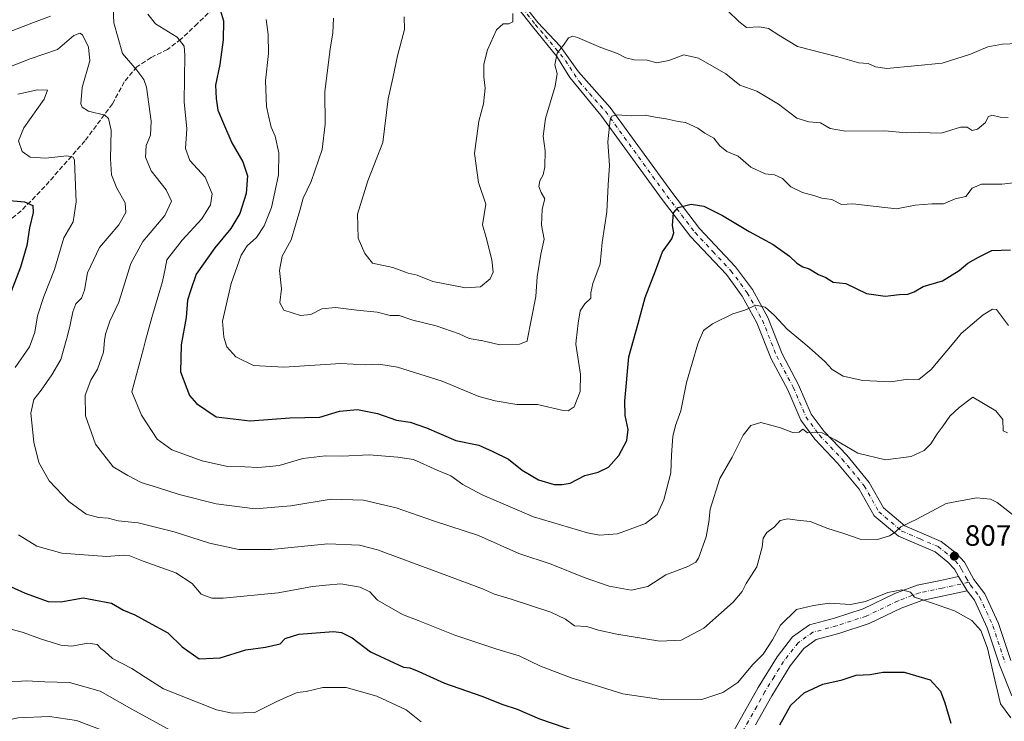
# Model space of a CAD drawing. Units: metres. Extents: x 549525 to 554886, y 4719356 to 4721684.
# Drawn here: x 551164 to 551500, y 4719725 to 4719964 of the extents above; entities that cross this region are included whole.
import ezdxf

# ---------------------------------------------------------------- set-up
doc = ezdxf.new("R2010")
doc.units = ezdxf.units.M
doc.header["$MEASUREMENT"] = 0
doc.linetypes.add('DGN Style 3', pattern=[2.307223458686699, 1.648016756204785, -0.6592067024819142])
doc.linetypes.add('DGN Style 4', pattern=[2.6384748266838614, 1.318413404963828, -0.6592067024819142, 0.001648016756204785, -0.6592067024819142])
for name, color, linetype, lineweight in [('Camino Cxs', 7, 'Continuous', 0), ('Camino eje', 30, 'DGN Style 4', 13), ('Curva de nivel maestra', 30, 'Continuous', 30), ('Curva de nivel normal', 30, 'Continuous', 0), ('Punto de cota en terreno', 7, 'Continuous', 0), ('Rótulo de punto de cota en terreno', 7, 'Continuous', 0), ('Senda', 7, 'DGN Style 3', 0), ('Suelo desnudo CxS', 253, 'Continuous', 0)]:
    doc.layers.add(name, color=color, linetype=linetype, lineweight=lineweight)
doc.styles.add('Style-Arial', font='txt')

# ---------------------------------------------------------------- blocks, each defined once
blk = doc.blocks.new('5PATER')
at = {"layer": 'Suelo desnudo CxS', "linetype": 'Continuous', "lineweight": 0}
h = blk.add_hatch(color=51, dxfattribs=at)
edge = h.paths.add_edge_path()
edge.add_ellipse((0, 0), major_axis=(-0.1095731443231308, -0.1110710700762829), ratio=0.9994222409660322, start_angle=0, end_angle=360)

msp = doc.modelspace()

# ---------------------------------------------------------------- linework, layer by layer
at = {"layer": 'Camino Cxs', "color": 7, "linetype": 'Continuous', "lineweight": 0, "extrusion": (0.2246186431332804, -0.3649120148316728, 0.9035406391460503), "elevation": -1597696.061744506, "flags": 128}
msp.add_lwpolyline([(2943723.333806498, 3370795.622632895), (2943723.333806497, 3370789.267476072)], dxfattribs=at)
msp.add_lwpolyline([(2943723.333806498, 3370795.622632895), (2943723.333806497, 3370789.267476072)], dxfattribs=at)
at = {"layer": 'Camino Cxs', "color": 7, "linetype": 'Continuous', "lineweight": 0}
for points in [[(551328.6201, 4719978.640100001, 841.5657999999967), (551341.0100999996, 4719962.960100001, 839.1034999999974), (551348.5175000001, 4719954.801100001, 837.1012999999948), (551354.8201000001, 4719946.0801, 834.678899999999), (551365.6201, 4719933.920100001, 832.3478999999934), (551386.6201, 4719905.040100001, 831.6126999999979), (551396.1401000004, 4719892.640100001, 828.5377000000008), (551408.4200999998, 4719879.590100001, 825.2814000000071), (551414.1401000004, 4719871.8301, 823.7679999999964), (551419.4200999998, 4719862.3101, 823.6514000000025), (551424.3000999996, 4719849.9901, 822.454700000002), (551429.9001000002, 4719839.4301, 821.1313999999985), (551434.2200999996, 4719829.4301, 820.4171999999963), (551438.6201, 4719823.5101, 819.6943000000028), (551446.3000999996, 4719815.4301, 817.6108999999997), (551453.9801000003, 4719806.0701, 815.1956999999966), (551458.8601000002, 4719797.4301, 813.1901000000071), (551466.1801000005, 4719791.270099999, 811.6928999999947), (551478.5800999999, 4719785.9901, 810.8653999999952), (551483.6601, 4719781.9901, 809.0001000000047), (551486.4600999998, 4719778.950099999, 810.504700000005), (551489.6201, 4719773.030099999, 809.8319999999949), (551493.4200999998, 4719768.1501, 809.2367999999989), (551498.1001000004, 4719757.9901, 809.498000000007), (551502.2600999996, 4719745.350099999, 809.5001999999951)], [(551328.6201, 4719978.640100001, 841.5657999999967), (551341.0100999996, 4719962.960100001, 839.1034999999974), (551348.5175000001, 4719954.801100001, 837.1012999999948), (551354.8201000001, 4719946.0801, 834.678899999999), (551365.6201, 4719933.920100001, 832.3478999999934), (551386.6201, 4719905.040100001, 831.6126999999979), (551396.1401000004, 4719892.640100001, 828.5377000000008), (551408.4200999998, 4719879.590100001, 825.2814000000071), (551414.1401000004, 4719871.8301, 823.7679999999964), (551419.4200999998, 4719862.3101, 823.6514000000025), (551424.3000999996, 4719849.9901, 822.454700000002), (551429.9001000002, 4719839.4301, 821.1313999999985), (551434.2200999996, 4719829.4301, 820.4171999999963), (551438.6201, 4719823.5101, 819.6943000000028), (551446.3000999996, 4719815.4301, 817.6108999999997), (551453.9801000003, 4719806.0701, 815.1956999999966), (551458.8601000002, 4719797.4301, 813.1901000000071), (551466.1801000005, 4719791.270099999, 811.6928999999947), (551478.5800999999, 4719785.9901, 810.8653999999952), (551483.6601, 4719781.9901, 809.0001000000047), (551486.4600999998, 4719778.950099999, 810.504700000005), (551489.6201, 4719773.030099999, 809.8319999999949), (551493.4200999998, 4719768.1501, 809.2367999999989), (551498.1001000004, 4719757.9901, 809.498000000007), (551502.2600999996, 4719745.350099999, 809.5001999999951)], [(551502.6501000002, 4719733.340100001, 808.5146999999997), (551498.4001000002, 4719743.950099999, 809.2014000000055), (551494.2701000003, 4719756.4901, 810.1322999999975), (551489.8901000004, 4719766.0101, 808.428700000004), (551487.4301000005, 4719769.170100001, 807.9961999999941), (551484.4200999998, 4719774.0601, 810.7194000000018), (551483.0900999998, 4719776.5601, 812.3295000000071), (551480.8601000002, 4719778.970100001, 812.3929999999964), (551476.4700999996, 4719782.4301, 811.9235000000045), (551464.0100999996, 4719787.7401, 811.4406000000017), (551455.6501000002, 4719794.770099999, 813.0111000000034), (551450.5800999999, 4719803.7501, 815.1919999999955), (551443.2200999996, 4719812.720100001, 819.6252999999998), (551435.4700999996, 4719820.870100001, 818.5056000000042), (551430.6401000004, 4719827.370100001, 819.6288000000059), (551426.2001, 4719837.6601, 819.6159000000043), (551420.5701000001, 4719848.270099999, 822.5313000000025), (551415.7001, 4719860.5601, 824.3619000000036), (551410.6801000005, 4719869.610099999, 824.1736999999994), (551405.2600999996, 4719876.960100001, 825.0044999999955), (551393.0100999996, 4719889.970100001, 827.8381999999983), (551383.3300999999, 4719902.5801, 833.7122999999993), (551362.4200999998, 4719931.340100001, 834.0056999999942), (551351.8246999999, 4719944.151699999, 836.2942999999942), (551347.4420999996, 4719951.2849, 838.7045000000071), (551339.1801000005, 4719961.520099999, 840.4640000000073), (551326.7100999998, 4719977.290100001, 842.1006999999954)], [(551484.4200999998, 4719774.0601, 810.7194000000018), (551483.0900999998, 4719776.5601, 812.3295000000071), (551480.8601000002, 4719778.970100001, 812.3929999999964), (551476.4700999996, 4719782.4301, 811.9235000000045), (551464.0100999996, 4719787.7401, 811.4406000000017), (551455.6501000002, 4719794.770099999, 813.0111000000034), (551450.5800999999, 4719803.7501, 815.1919999999955), (551443.2200999996, 4719812.720100001, 819.6252999999998), (551435.4700999996, 4719820.870100001, 818.5056000000042), (551430.6401000004, 4719827.370100001, 819.6288000000059), (551426.2001, 4719837.6601, 819.6159000000043), (551420.5701000001, 4719848.270099999, 822.5313000000025), (551415.7001, 4719860.5601, 824.3619000000036), (551410.6801000005, 4719869.610099999, 824.1736999999994), (551405.2600999996, 4719876.960100001, 825.0044999999955), (551393.0100999996, 4719889.970100001, 827.8381999999983), (551383.3300999999, 4719902.5801, 833.7122999999993), (551362.4200999998, 4719931.340100001, 834.0056999999942), (551351.8246999999, 4719944.151699999, 836.2942999999942), (551347.4420999996, 4719951.2849, 838.7045000000071), (551339.1801000005, 4719961.520099999, 840.4640000000073), (551326.7100999998, 4719977.290100001, 842.1006999999954)], [(551404.5851999996, 4719715.1085, 803.5880999999936), (551405.9001000002, 4719717.9901, 804.7243000000017), (551410.4200999998, 4719726.0701, 807.4369000000006), (551416.1001000004, 4719736.1501, 807.7639000000055), (551422.5401, 4719746.630100001, 812.0271999999969), (551427.8601000002, 4719753.4301, 810.168399999995), (551433.5800999999, 4719757.5101, 811.0700999999973), (551442.1001000004, 4719759.8301, 809.3457999999956), (551451.9801000003, 4719763.030099999, 808.9689999999973), (551462.7401000002, 4719768.2301, 811.3763999999939), (551470.3800999997, 4719771.110099999, 812.2228999999934), (551478.3000999996, 4719772.710100001, 811.7927999999956), (551484.4200999998, 4719774.0601, 810.7194000000018)], [(551405.9001000002, 4719717.9901, 804.7243000000017), (551410.4200999998, 4719726.0701, 807.4369000000006), (551416.1001000004, 4719736.1501, 807.7639000000055), (551422.5401, 4719746.630100001, 812.0271999999969), (551427.8601000002, 4719753.4301, 810.168399999995), (551433.5800999999, 4719757.5101, 811.0700999999973), (551442.1001000004, 4719759.8301, 809.3457999999956), (551451.9801000003, 4719763.030099999, 808.9689999999973), (551462.7401000002, 4719768.2301, 811.3763999999939), (551470.3800999997, 4719771.110099999, 812.2228999999934), (551478.3000999996, 4719772.710100001, 811.7927999999956), (551484.4200999998, 4719774.0601, 810.7194000000018), (551487.4301000005, 4719769.170100001, 807.9961999999941), (551479.4200999998, 4719767.4001, 808.3478999999934), (551471.8800999997, 4719765.880100001, 809.4481999999989), (551464.8800999997, 4719763.2401, 811.5954000000056), (551454.0000999998, 4719757.9801, 808.9507000000012), (551443.6501000002, 4719754.630100001, 807.4128000000055), (551435.9401000004, 4719752.530099999, 808.665399999998), (551431.6501000002, 4719749.470100001, 809.0173999999971), (551427.0000999998, 4719743.530099999, 808.4657000000007), (551420.7801000001, 4719733.4001, 808.1138000000064), (551415.1501000002, 4719723.420100001, 806.2479000000022)], [(551487.4301000005, 4719769.170100001, 807.9961999999941), (551479.4200999998, 4719767.4001, 808.3478999999934), (551471.8800999997, 4719765.880100001, 809.4481999999989), (551464.8800999997, 4719763.2401, 811.5954000000056), (551454.0000999998, 4719757.9801, 808.9507000000012), (551443.6501000002, 4719754.630100001, 807.4128000000055), (551435.9401000004, 4719752.530099999, 808.665399999998), (551431.6501000002, 4719749.470100001, 809.0173999999971), (551427.0000999998, 4719743.530099999, 808.4657000000007), (551420.7801000001, 4719733.4001, 808.1138000000064), (551415.1501000002, 4719723.420100001, 806.2479000000022)], [(551502.6501000002, 4719733.340100001, 808.5146999999997), (551498.4001000002, 4719743.950099999, 809.2014000000055), (551494.2701000003, 4719756.4901, 810.1322999999975), (551489.8901000004, 4719766.0101, 808.428700000004), (551487.4301000005, 4719769.170100001, 807.9961999999941)]]:
    msp.add_polyline3d(points, dxfattribs=at)
at = {"layer": 'Camino eje', "color": 30, "linetype": 'DGN Style 4', "lineweight": 13}
for points in [[(551333.9001000002, 4719970.0801, 841.0656000000017), (551340.0950999996, 4719962.2401, 839.7158999999956), (551343.4351000004, 4719958.4101, 839.1610999999976), (551350.3400999998, 4719949.970100001, 836.9790999999968), (551355.1331000002, 4719942.638699999, 835.0249000000041), (551358.6201, 4719938.710100001, 833.9716999999946), (551364.0201000003, 4719932.630100001, 832.7443000000059), (551384.9751000004, 4719903.8101, 832.4269999999962), (551394.5751, 4719891.3051, 828.2356000000001), (551400.7001, 4719884.800100001, 825.4349999999977), (551406.8400999998, 4719878.2751, 824.7314999999944), (551412.4101, 4719870.720100001, 823.5252000000038), (551417.5601000004, 4719861.4351, 823.357600000003), (551422.4351000004, 4719849.130100001, 822.2151000000014), (551428.0500999996, 4719838.545100001, 819.8485999999976), (551430.2100999998, 4719833.545100001, 819.4524999999995), (551432.4301000005, 4719828.4001, 819.4916999999988), (551437.0450999998, 4719822.190099999, 818.4231000000001), (551444.7600999996, 4719814.075099999, 818.2691999999952), (551452.2801000001, 4719804.9101, 814.5262999999978), (551457.2550999997, 4719796.100099999, 812.9027999999962), (551465.0950999996, 4719789.505100001, 811.5069999999978), (551471.3251, 4719786.850099999, 812.061400000006), (551477.5251000002, 4719784.210100001, 811.2508999999991), (551482.2600999996, 4719780.4801, 810.4648000000017), (551483.3750999998, 4719779.2751, 811.1613000000071), (551484.7751000002, 4719777.755100001, 811.8044999999984), (551485.4401000004, 4719776.505100001, 811.2670999999973), (551487.0201000003, 4719773.545100001, 809.2090000000027), (551487.9348999998, 4719772.058900001, 808.6016999999993)], [(551487.9348999998, 4719772.058900001, 808.6016999999993), (551478.8601000002, 4719770.0551, 809.9842999999966), (551471.1300999997, 4719768.495100001, 809.8640000000014), (551463.8101000004, 4719765.735099999, 811.2314000000042), (551452.9901000002, 4719760.505100001, 808.5446999999986), (551442.8750999998, 4719757.2301, 807.2072999999947), (551434.7600999996, 4719755.020099999, 809.6698000000034), (551429.7550999997, 4719751.450099999, 809.273199999996), (551424.7701000003, 4719745.0801, 809.7652999999991), (551421.5500999996, 4719739.840100001, 808.6031999999979), (551418.4401000004, 4719734.7751, 807.0405999999931), (551415.6001000004, 4719729.735099999, 806.8583999999975), (551412.7851, 4719724.745100001, 806.3013000000064), (551408.3201000001, 4719716.765100001, 803.8748999999953), (551407.7698999997, 4719715.5593, 803.3025000000052)], [(551487.9348999998, 4719772.058900001, 808.6016999999993), (551488.5251000002, 4719771.100099999, 808.6284000000014), (551491.6551000001, 4719767.0801, 807.9863999999943), (551493.9951, 4719762.0001, 809.5715000000056), (551496.1851000004, 4719757.2401, 809.2900999999983), (551500.3300999999, 4719744.6501, 809.119000000006)]]:
    msp.add_polyline3d(points, dxfattribs=at)
at = {"layer": 'Curva de nivel maestra', "color": 30, "linetype": 'Continuous', "lineweight": 30, "flags": 128}
for points, elevation in [([(551232.3300000001, 4719968.020099999), (551233.7400000002, 4719963.440099999), (551233.6600000003, 4719957.020099999), (551232.4500000002, 4719948.590100001), (551231.0199999996, 4719941.530099999), (551231.2300000004, 4719937.040100001), (551231.75, 4719933.020099999), (551233.79, 4719928.450099999), (551236.5599999996, 4719921.880100001), (551240.3300000001, 4719915.440099999), (551241.8700000001, 4719910.630100001), (551241.4199999999, 4719904.6601), (551239.2800000003, 4719897.7601), (551236.2800000003, 4719892.6501), (551230.8300000001, 4719886.140100001), (551224.4699999997, 4719877.0601), (551222.4299999997, 4719871.4801), (551221.5, 4719868.300100001), (551221.04, 4719862.380100001), (551219.3399999999, 4719853.020099999), (551219.1200000001, 4719843.800100001), (551222.0899999999, 4719835.770099999), (551224.4800000004, 4719832.9901), (551231.2699999996, 4719828.450099999), (551242.8899999997, 4719827.0701), (551256.3600000005, 4719828.1601), (551266.5700000003, 4719828.4001), (551273.2800000003, 4719830.380100001), (551279.4500000002, 4719830.920100001), (551286.2999999998, 4719829.6501), (551292.7800000003, 4719827.360099999), (551297.3600000005, 4719826.6501), (551303, 4719824.670100001), (551313.0300000003, 4719820.370100001), (551320.8300000001, 4719818.7601), (551325.6500000004, 4719816.600099999), (551330.9500000002, 4719814.040100001), (551335.5800000001, 4719810.300100001), (551341.1699999999, 4719807.040100001), (551346.5800000001, 4719805.360099999), (551349.2800000003, 4719805.4001), (551351.9500000002, 4719805.9001), (551357.0199999996, 4719808.470100001), (551361.54, 4719809.600099999), (551365.0899999999, 4719811.360099999), (551368.54, 4719815.280099999), (551371.3399999999, 4719820.420100001), (551371.8099999996, 4719824.1801), (551370.7699999996, 4719828.970100001), (551370.6399999997, 4719833.780099999), (551371.9800000004, 4719848.950099999), (551375.2199999997, 4719860.2401), (551377.5899999999, 4719869.110099999), (551381.1200000001, 4719878.2401), (551383.5, 4719884.7401), (551386.6100000005, 4719889.140100001), (551387.3300000001, 4719891.210100001), (551386.9000000004, 4719893.6501), (551387.25, 4719898.0701), (551388.7800000003, 4719899.800100001), (551393.2800000003, 4719900.960100001), (551397.5499999998, 4719900.340100001), (551403.9199999999, 4719897.110099999), (551413.0099999999, 4719891.610099999), (551421.2100000001, 4719887.210100001), (551426.7999999998, 4719883.280099999), (551429.3200000003, 4719880.8201), (551431.29, 4719879.6601), (551433.5599999996, 4719878.880100001), (551436.7100000001, 4719876.9801), (551439.2300000004, 4719875.920100001), (551441.6399999997, 4719874.4101), (551446, 4719873.920100001), (551453.04, 4719870.4901), (551459.4800000004, 4719869.590100001), (551464.2800000003, 4719870.120100001), (551467.1900000004, 4719870.2401), (551469.3200000003, 4719871.0701), (551472.3899999997, 4719872.920100001), (551478.9900000002, 4719874.870100001), (551484.6299999999, 4719878.370100001), (551487.6299999999, 4719880.840100001), (551491.2999999998, 4719882.870100001), (551495.7800000003, 4719885.170100001), (551502.2100000001, 4719885.440099999)], 825), ([(551158.2599999999, 4719902.4101), (551165.8799999999, 4719901.770099999), (551168.7000000002, 4719900.5701), (551168.7699999996, 4719898.140100001), (551167.5199999996, 4719892.960100001), (551166.6399999997, 4719886.920100001), (551164.5499999998, 4719879.470100001), (551160.4000000004, 4719868.840100001)], 800), ([(551161.29, 4719770.470100001), (551166.0700000003, 4719768.370100001), (551173.8799999999, 4719765.540100001), (551178.2699999996, 4719765.4001), (551185.9199999999, 4719766.770099999), (551195.5300000003, 4719764.890100001), (551199.6299999999, 4719762.540100001), (551203.4600000001, 4719760.960100001), (551208.0199999996, 4719758.420100001), (551214.75, 4719754.850099999), (551219.6399999997, 4719750.0001), (551225.4000000004, 4719745.9801), (551232.5599999996, 4719746.2501), (551241.3700000001, 4719749.040100001), (551248.0899999999, 4719749.9801), (551253.0199999996, 4719751.090100001), (551254.7400000002, 4719752.840100001), (551259.4400000004, 4719754.4001), (551271.2800000003, 4719755.3301), (551274.0300000003, 4719754.9901), (551277.6100000005, 4719753.0801), (551283.8600000005, 4719748.340100001), (551295.1799999997, 4719743.170100001), (551297.3200000003, 4719742.860099999), (551300.4100000003, 4719741.590100001), (551309.0999999996, 4719737.610099999), (551321.8300000001, 4719733.2501), (551329.0199999996, 4719730.420100001), (551333.9199999999, 4719728.770099999), (551341.4900000002, 4719725.4801), (551354.54, 4719721.0801)], 800), ([(551423.4900000002, 4719723.460100001), (551427.2599999999, 4719730.170100001), (551431.7599999999, 4719734.340100001), (551438.1799999997, 4719737.3101), (551444.7599999999, 4719738.7601), (551449.5099999999, 4719740.420100001), (551454.29, 4719740.610099999), (551458.6299999999, 4719741.440099999), (551465.8899999997, 4719741.370100001), (551474.7400000002, 4719738.770099999), (551478.3200000003, 4719734.940099999), (551479.7599999999, 4719730.9901), (551481.8099999996, 4719724.0601)], 800)]:
    msp.add_lwpolyline(points, dxfattribs=dict(at, elevation=elevation))
at = {"layer": 'Curva de nivel normal', "color": 30, "linetype": 'Continuous', "lineweight": 0, "flags": 128}
for points, elevation in [([(551195.9500000002, 4719970.9901), (551196.3700000001, 4719962.7401), (551199.2400000002, 4719952.3201), (551204.2199999997, 4719946.620100001), (551206.5700000003, 4719943.5101), (551207.4199999999, 4719940.880100001), (551209.0599999996, 4719929.270099999), (551208.8200000003, 4719924.530099999), (551207.3399999999, 4719920.940099999), (551207.0999999996, 4719916.960100001), (551209.1200000001, 4719912.290100001), (551214.1299999999, 4719905.8101), (551215.9800000004, 4719901.950099999), (551213.7400000002, 4719897.110099999), (551206.2599999999, 4719888.190099999), (551202.1200000001, 4719880.700099999), (551198.04, 4719867.600099999), (551194.9800000004, 4719861.030099999), (551193.4400000004, 4719856.620100001), (551193.2038000004, 4719854.462900001), (551192.7699999996, 4719850.5001), (551190.7100000001, 4719844.690099999), (551188.4299999997, 4719840.950099999), (551186.5599999996, 4719835.8301), (551186.6299999999, 4719828.800100001), (551190.0300000003, 4719819.200099999), (551196.1100000005, 4719811.4001), (551201.1399999997, 4719808.4301), (551205.5999999996, 4719806.0601), (551211.2699999996, 4719804.4001), (551218.5999999996, 4719802.030099999), (551231.2100000001, 4719798.7601), (551244.4900000002, 4719797.0801), (551256.75, 4719798.120100001), (551270.4100000003, 4719800.440099999), (551281.4400000004, 4719800.020099999), (551292.5999999996, 4719797.440099999), (551305.7100000001, 4719792.860099999), (551320.6699999999, 4719787.9801), (551334.5199999996, 4719781.920100001), (551345.5499999998, 4719778.2301), (551356.7699999996, 4719773.700099999), (551365.3300000001, 4719770.7601), (551372.79, 4719769.390100001), (551378.4400000004, 4719770.620100001), (551384.6699999999, 4719774.5701), (551392.1500000004, 4719777.450099999), (551394.8399999999, 4719778.9301), (551395.75, 4719780.3101), (551398.3300000001, 4719787.5701), (551399.2599999999, 4719792.5101), (551399.75, 4719796.940099999), (551403, 4719807.460100001), (551407.2300000004, 4719814.710100001), (551410.9600000001, 4719822.200099999), (551413.6200000001, 4719825.550100001), (551417.0499999998, 4719826.5601), (551420.0199999996, 4719825.690099999), (551423.7400000002, 4719824.7301), (551428.2000000002, 4719823.0601), (551430.1100000005, 4719823.2301), (551431.3399999999, 4719824.2401), (551432.9500000002, 4719823.040100001), (551435.2699999996, 4719823.2501), (551437.9199999999, 4719823.0001), (551442.3300000001, 4719820.6601), (551450.0700000003, 4719816.0601), (551459.5, 4719813.8301), (551468.2800000003, 4719814.9801), (551472.7199999997, 4719816.950099999), (551475.0099999999, 4719819.280099999), (551477.1500000004, 4719822.640100001), (551479.2599999999, 4719825.360099999), (551481.4299999997, 4719828.640100001), (551484.7100000001, 4719831.630100001), (551489.2999999998, 4719835.1501), (551497.1600000003, 4719830.4801), (551499.5800000001, 4719827.5601), (551499.7100000001, 4719823.640100001), (551501.1299999999, 4719823.030099999)], 815), ([(551159.8700000001, 4719959.360099999), (551168.9299999997, 4719962.960100001), (551174.6799999997, 4719965.0601)], 815), ([(551207.9299999997, 4719965.7501), (551210.5599999996, 4719962.460100001), (551217.9199999999, 4719957.870100001), (551220.3099999996, 4719954.840100001), (551220.5899999999, 4719951.770099999), (551220.2800000003, 4719935.9001), (551221.2100000001, 4719926.700099999), (551220.7800000003, 4719919.9001), (551222.3099999996, 4719915.9101), (551227.5199999996, 4719910.1601), (551229.8799999999, 4719904.5101), (551229.3399999999, 4719900.720100001), (551226.3300000001, 4719895.940099999), (551219.6100000005, 4719888.720100001), (551214.4199999999, 4719881.940099999), (551213.8200000003, 4719878.960100001), (551212.9100000003, 4719874.620100001), (551209.3200000003, 4719862.280099999), (551207.1778999995, 4719854.462900001), (551206.4400000004, 4719851.770099999), (551202.4699999997, 4719836.950099999), (551205.7300000004, 4719829.0801), (551211.0800000001, 4719820.890100001), (551216.0700000003, 4719817.210100001), (551226.4600000001, 4719813.450099999), (551235.0999999996, 4719811.540100001), (551240.9800000004, 4719811.380100001), (551245.4000000004, 4719811.1501), (551249.4400000004, 4719811.4801), (551252.6900000004, 4719811.8201), (551260.7800000003, 4719814.2301), (551268.5499999998, 4719815.1601), (551274.2000000002, 4719815.110099999), (551283.4800000004, 4719815.4901), (551293.1500000004, 4719814.6601), (551298.5999999996, 4719813.940099999), (551306.6600000003, 4719810.340100001), (551311.3099999996, 4719808.3101), (551315.4100000003, 4719805.420100001), (551322.0099999999, 4719801.8301), (551339.4500000002, 4719794.370100001), (551357.9400000004, 4719788.880100001), (551361.9500000002, 4719788.1801), (551368.1100000005, 4719788.5701), (551377.7000000002, 4719792.120100001), (551381.6600000003, 4719795.200099999), (551383.9000000004, 4719800.220100001), (551386.2999999998, 4719809.380100001), (551386.5899999999, 4719815.5101), (551386.9800000004, 4719821.790100001), (551387.8600000005, 4719825.520099999), (551389.7599999999, 4719830.4801), (551391.6799999997, 4719840.220100001), (551395.5199999996, 4719853.390100001), (551395.9808, 4719854.462900001), (551397.4400000004, 4719857.860099999), (551400.5099999999, 4719860.130100001), (551407.5199999996, 4719863.540100001), (551411.5599999996, 4719864.880100001), (551415.3399999999, 4719866.590100001), (551418.4699999997, 4719865.800100001), (551421.7000000002, 4719863.030099999), (551426.0099999999, 4719858.340100001), (551430.7139999997, 4719854.462900001), (551433.5199999996, 4719852.1501), (551438.8200000003, 4719847.370100001), (551441.3200000003, 4719844.610099999), (551445.0599999996, 4719842.380100001), (551451.8399999999, 4719840.8301), (551461.3200000003, 4719840.450099999), (551467.1399999997, 4719841.3201), (551470.9100000003, 4719841.200099999), (551475.1399999997, 4719844.600099999), (551483.3925000001, 4719854.462900001), (551485.3899999997, 4719856.850099999), (551492.8300000001, 4719863.220100001), (551496, 4719865.200099999), (551497.3899999997, 4719865.0601), (551501.4500000002, 4719859.5601)], 820), ([(551501.4400000004, 4719930.540100001), (551498.6299999999, 4719930.640100001), (551495.7599999999, 4719931.280099999), (551494.5999999996, 4719930.7301), (551493.6100000005, 4719928.8201), (551490.8700000001, 4719926.520099999), (551489.1600000003, 4719926.0801), (551487.4400000004, 4719927.2401), (551485.0899999999, 4719927.170100001), (551478.54, 4719925.200099999), (551471.0199999996, 4719925.350099999), (551466.7199999997, 4719925.270099999), (551459.2800000003, 4719925.9301), (551445.8700000001, 4719925.890100001), (551440.6600000003, 4719926.780099999), (551437.4199999999, 4719928.7301), (551433.4299999997, 4719929.020099999), (551429.2999999998, 4719930.340100001), (551423.04, 4719935.120100001), (551415.6299999999, 4719939.450099999), (551409.9000000004, 4719941.5001), (551405.1299999999, 4719945.440099999), (551395.79, 4719950.780099999), (551390.7699999996, 4719951.840100001), (551385.6200000001, 4719950.0001), (551381.5300000003, 4719949.1801), (551378.2599999999, 4719950.0801), (551373.8200000003, 4719950.210100001), (551370.9900000002, 4719950.840100001), (551368.1699999999, 4719952.3101), (551362.4900000002, 4719954.340100001), (551354.5099999999, 4719957.8201), (551352.9199999999, 4719958.2401), (551351.3600000005, 4719957.6501), (551349.6900000004, 4719955.140100001), (551347.5800000001, 4719952.4901), (551346.8099999996, 4719948.4901), (551347.5199999996, 4719945.540100001), (551346.8399999999, 4719941.1801), (551343.54, 4719930.220100001), (551342.8300000001, 4719924.1801), (551343.4600000001, 4719919.130100001), (551343.3499999996, 4719913.700099999), (551342.7599999999, 4719910.960100001), (551341.6200000001, 4719908.960100001), (551341.2800000003, 4719906.960100001), (551342.1200000001, 4719904.960100001), (551343.3499999996, 4719902.770099999), (551342.3899999997, 4719899.280099999), (551342.1500000004, 4719893.7601), (551343.0599999996, 4719889.030099999), (551341.9600000001, 4719883.950099999), (551340.6900000004, 4719876.200099999), (551340.29, 4719869.450099999), (551337.3299000004, 4719854.462900001), (551337.2800000003, 4719854.210100001), (551334.6600000003, 4719853.2401), (551327.9800000004, 4719852.970100001), (551321.7583999997, 4719854.462900001), (551321.5199999996, 4719854.520099999), (551317.5800000001, 4719855.1801), (551314.0899999999, 4719856.8201), (551306.2800000003, 4719859.540100001), (551298.2999999998, 4719861.4101), (551293.5999999996, 4719863.040100001), (551290.6100000005, 4719863.0601), (551286.1600000003, 4719864.100099999), (551279.1799999997, 4719864.800100001), (551271.9400000004, 4719865.7601), (551267.2699999996, 4719865.2601), (551263.5499999998, 4719863.350099999), (551260.0499999998, 4719863.0601), (551254.3600000005, 4719864.8101), (551252.9800000004, 4719867.370100001), (551253.4900000002, 4719872.0601), (551252.8499999996, 4719878.370100001), (551253.75, 4719883.220100001), (551256.8300000001, 4719888.840100001), (551259.8300000001, 4719898.780099999), (551260.9000000004, 4719902.970100001), (551263.6600000003, 4719908.6801), (551267.3600000005, 4719919.640100001), (551268.3899999997, 4719928.290100001), (551268.2699999996, 4719939.290100001), (551270.1500000004, 4719953.970100001), (551271.0800000001, 4719959.3201), (551271.2800000003, 4719964.380100001)], 835), ([(551295.3600000005, 4719964.850099999), (551295.4699999997, 4719960.520099999), (551293.1299999999, 4719951.5001), (551291.5199999996, 4719943.950099999), (551289.8899999997, 4719936.9301), (551288.0800000001, 4719922.020099999), (551282.9299999997, 4719908.960100001), (551279.4800000004, 4719897.610099999), (551279.6600000003, 4719889.4101), (551281.9000000004, 4719884.1501), (551284.5599999996, 4719880.890100001), (551291.4500000002, 4719879.380100001), (551296.7699999996, 4719877.4801), (551299.7400000002, 4719876.710100001), (551305.1299999999, 4719874.640100001), (551316.2300000004, 4719872.420100001), (551321.4400000004, 4719872.8201), (551324.7100000001, 4719875.5701), (551325.7300000004, 4719877.8201), (551325.2999999998, 4719882.030099999), (551323.3600000005, 4719889.630100001), (551322.0599999996, 4719893.890100001), (551323.1699999999, 4719900.960100001), (551320.7199999997, 4719908.3301), (551319.3499999996, 4719918.200099999), (551320.7800000003, 4719929.2401), (551322.4199999999, 4719935.220100001), (551323.0300000003, 4719940.5001), (551322.5499999998, 4719944.380100001), (551322.54, 4719948.7601), (551323.7999999998, 4719953.540100001), (551326.9100000003, 4719960.370100001), (551329.1200000001, 4719962.4801), (551331.0999999996, 4719962.470100001), (551332.3899999997, 4719963.1801), (551332.4299999997, 4719965.960100001)], 840), ([(551405.7999999998, 4719966.880100001), (551409.5, 4719963.270099999), (551412.0899999999, 4719961.2501), (551416.6200000001, 4719961.380100001), (551419.5800000001, 4719960.920100001), (551423.1100000005, 4719958.630100001), (551429.5800000001, 4719954.770099999), (551443.2400000002, 4719951.190099999), (551450.4800000004, 4719949.1501), (551453.5999999996, 4719948.940099999), (551456.1699999999, 4719947.840100001), (551459.9500000002, 4719947.280099999), (551478.8399999999, 4719949.0801), (551488.5, 4719952.0701), (551494.4299999997, 4719954.6501), (551499.4100000003, 4719955.530099999), (551504.6100000005, 4719955.780099999)], 840), ([(551248.2400000002, 4719963.960100001), (551249.0199999996, 4719958.840100001), (551249.0499999998, 4719952.360099999), (551248.0899999999, 4719942.9801), (551248.3600000005, 4719934.300100001), (551249.2400000002, 4719930.670100001), (551249.9900000002, 4719927.270099999), (551251.3099999996, 4719924.1601), (551252.6299999999, 4719918.520099999), (551252.5199999996, 4719910.9801), (551251.2199999997, 4719905.100099999), (551250.1299999999, 4719899.8301), (551247.6299999999, 4719893.600099999), (551244.9699999997, 4719889.600099999), (551241.7599999999, 4719886.790100001), (551239.7300000004, 4719883.550100001), (551236.3700000001, 4719873.950099999), (551233.4199999999, 4719861.0701), (551233.8499999996, 4719855.6601), (551234.2324999999, 4719854.462900001), (551234.9299999997, 4719852.280099999), (551237.9100000003, 4719848.920100001), (551243.9600000001, 4719845.970100001), (551254.3600000005, 4719845.4101), (551273.75, 4719846.630100001), (551282.1200000001, 4719846.170100001), (551286.7199999997, 4719846.390100001), (551293.0999999996, 4719845.4301), (551308.2800000003, 4719840.620100001), (551320.8499999996, 4719835.420100001), (551326.3600000005, 4719833.970100001), (551333.75, 4719832.6501), (551340.8399999999, 4719832.6601), (551349.6200000001, 4719830.6601), (551351.3099999996, 4719830.5001), (551353.3099999996, 4719831.9301), (551355.3600000005, 4719837.130100001), (551355.5199999996, 4719842.950099999), (551353.9299999997, 4719853.270099999), (551354.0668000003, 4719854.462900001), (551354.75, 4719860.420100001), (551355.4500000002, 4719864.5701), (551356.9400000004, 4719866.950099999), (551359.04, 4719868.9001), (551359.0899999999, 4719870.7401), (551359.6799999997, 4719873.9001), (551362.2400000002, 4719880.620100001), (551362.9100000003, 4719887.920100001), (551364.54, 4719898.380100001), (551364.9199999999, 4719907.600099999), (551365.4400000004, 4719914.120100001), (551364.8300000001, 4719922.1801), (551365.6399999997, 4719929.770099999), (551366.1799999997, 4719930.9301), (551367.9600000001, 4719931.420100001), (551372.9299999997, 4719931.050100001), (551377.5999999996, 4719931.270099999), (551380.9500000002, 4719930.620100001), (551384.7800000003, 4719930.110099999), (551388.7699999996, 4719929.110099999), (551391.3600000005, 4719928.8301), (551395.5300000003, 4719926.920100001), (551397.9699999997, 4719925.130100001), (551400.9900000002, 4719923.440099999), (551403.0800000001, 4719920.880100001), (551405.4299999997, 4719918.940099999), (551409.25, 4719917.340100001), (551413.5899999999, 4719913.640100001), (551418.54, 4719911.2601), (551421.6299999999, 4719910.970100001), (551424.4199999999, 4719909.7501), (551427.2100000001, 4719906.880100001), (551431.2300000004, 4719904.9001), (551435.4800000004, 4719903.780099999), (551437.79, 4719902.9801), (551441.2400000002, 4719902.540100001), (551444.4800000004, 4719900.8201), (551448.3700000001, 4719901.040100001), (551463.29, 4719899.4301), (551469.6799999997, 4719900.6801), (551475.3300000001, 4719901.140100001), (551479.3700000001, 4719901.050100001), (551483.2999999998, 4719902.8201), (551486.9000000004, 4719903.540100001), (551489.0499999998, 4719906.4301), (551492.2400000002, 4719907.780099999), (551499.2300000004, 4719907.840100001), (551506.1100000005, 4719908.550100001)], 830), ([(551151.9699999997, 4719944.4001), (551167.7999999998, 4719950.470100001), (551177.1200000001, 4719953.7601), (551182.6399999997, 4719958.440099999), (551184.6900000004, 4719959.3201), (551185.6299999999, 4719958.710100001), (551187.6699999999, 4719954.530099999), (551188.1200000001, 4719949.8101), (551185.54, 4719940.720100001), (551185.1200000001, 4719935.140100001), (551185.5599999996, 4719933.9901), (551187.6799999997, 4719932.700099999), (551193.25, 4719931.270099999), (551194.4800000004, 4719930.2301), (551195.4699999997, 4719926.2301), (551195.1500000004, 4719916.4301), (551195.5899999999, 4719911.0101), (551197.3499999996, 4719906.440099999), (551200.1799999997, 4719901.460100001), (551200.4199999999, 4719898.120100001), (551198.0700000003, 4719893.9001), (551191.4900000002, 4719886.220100001), (551187.3200000003, 4719877.530099999), (551186.3399999999, 4719871.620100001), (551185.2800000003, 4719868.950099999), (551183.4000000004, 4719866.950099999), (551182.3399999999, 4719864.3201), (551181.4900000002, 4719859.780099999), (551180.3600000005, 4719855.6601), (551180.0333000004, 4719854.462900001), (551178.2699999996, 4719848.0001), (551175.1399999997, 4719842.8101), (551171.5800000001, 4719837.5801), (551169.0099999999, 4719834.350099999), (551168.04, 4719829.7301), (551169.04, 4719819.840100001), (551170.7999999998, 4719812.920100001), (551174.2400000002, 4719806.700099999), (551180.9900000002, 4719799.620100001), (551186.9400000004, 4719795.3101), (551191.1399999997, 4719794.140100001), (551194.4199999999, 4719793.9001), (551197.8200000003, 4719793.050100001), (551204.6399999997, 4719792.360099999), (551216.9600000001, 4719789.2601), (551228.9699999997, 4719785.370100001), (551238.9400000004, 4719783.200099999), (551249.9400000004, 4719783.200099999), (551269.2699999996, 4719785.140100001), (551280.0899999999, 4719784.710100001), (551286.2599999999, 4719783.1501), (551309.8899999997, 4719774.3301), (551322.0700000003, 4719769.780099999), (551326.1600000003, 4719767.970100001), (551331.9000000004, 4719766.300100001), (551345.3600000005, 4719761.8201), (551350.3799999999, 4719759.4801), (551353.5099999999, 4719757.200099999), (551357.6799999997, 4719756.940099999), (551361.7000000002, 4719755.690099999), (551367.9199999999, 4719754.3201), (551382.5899999999, 4719752.0101), (551389.8399999999, 4719752.300100001), (551397.54, 4719756.4301), (551407.5800000001, 4719765.270099999), (551410.6900000004, 4719768.960100001), (551412.0300000003, 4719771.690099999), (551415.6399999997, 4719777.290100001), (551417.4299999997, 4719783.9801), (551417.7699999996, 4719787.120100001), (551419.04, 4719788.9801), (551421.6500000004, 4719791.020099999), (551423.5700000003, 4719793.100099999), (551426.2699999996, 4719793.690099999), (551429.4500000002, 4719793.280099999), (551433.79, 4719792.800100001), (551439.9199999999, 4719790.350099999), (551445.2800000003, 4719788.670100001), (551450.8600000005, 4719786.780099999), (551456.8499999996, 4719786.690099999), (551460.8899999997, 4719787.860099999), (551462.8399999999, 4719789.110099999), (551464.8099999996, 4719790.9101), (551470.2599999999, 4719793.620100001), (551480.2599999999, 4719798.870100001), (551490.5499999998, 4719800.850099999), (551495.3399999999, 4719800.4101), (551497.6600000003, 4719799.300100001), (551506.0199999996, 4719792.6601)], 810), ([(551163.5700000003, 4719938.4901), (551170.3499999996, 4719939.920100001), (551173.7199999997, 4719939.800100001), (551172.54, 4719936.780099999), (551165.6500000004, 4719926.960100001), (551163.8600000005, 4719922.5601), (551165.0300000003, 4719918.9801), (551167.7400000002, 4719916.9801), (551173.1299999999, 4719916.640100001), (551180.3499999996, 4719917.5001), (551182.4100000003, 4719916.9901), (551182.9400000004, 4719915.9901), (551183.0199999996, 4719912.960100001), (551183.4699999997, 4719901.770099999), (551182.4100000003, 4719894.950099999), (551179.3099999996, 4719889.470100001), (551176.1200000001, 4719878.690099999), (551172.4100000003, 4719869.470100001), (551170.29, 4719862.950099999), (551169.3399999999, 4719857.280099999), (551168.3322000002, 4719854.462900001), (551167.5800000001, 4719852.360099999), (551162.7100000001, 4719845.2601)], 805), ([(551163.8499999996, 4719788.200099999), (551170.0199999996, 4719784.360099999), (551178.6399999997, 4719781.9901), (551193.8700000001, 4719780.870100001), (551199.6399999997, 4719781.3101), (551201.7999999998, 4719781.130100001), (551206.3200000003, 4719779.3101), (551217.4699999997, 4719775.2401), (551223.0499999998, 4719771.630100001), (551226.1600000003, 4719767.9801), (551229.7800000003, 4719766.6601), (551233.5899999999, 4719766.590100001), (551252.4299999997, 4719768.440099999), (551264.04, 4719770.5801), (551268.6799999997, 4719771.130100001), (551273.7999999998, 4719771.530099999), (551280.3300000001, 4719770.360099999), (551283.5999999996, 4719768.8101), (551286.3200000003, 4719765.9801), (551294.7999999998, 4719761.120100001), (551300.0899999999, 4719759.0801), (551312.6600000003, 4719753.9901), (551326.9400000004, 4719749.270099999), (551334.6299999999, 4719746.960100001), (551341.9100000003, 4719743.4801), (551352.2800000003, 4719739.530099999), (551360.8600000005, 4719736.920100001), (551369.9500000002, 4719734.030099999), (551383.79, 4719731.960100001), (551396.8600000005, 4719732.0801), (551404.0899999999, 4719734.4901), (551409.1399999997, 4719737.890100001), (551414.2300000004, 4719743.940099999), (551417.7699999996, 4719747.5601), (551420.9500000002, 4719752.440099999), (551423.7000000002, 4719757.4001), (551429.2300000004, 4719762.770099999), (551435.0300000003, 4719764.130100001), (551440.4500000002, 4719764.920100001), (551447.5599999996, 4719764.4901), (551452.7300000004, 4719765.5101), (551460.3499999996, 4719768.540100001), (551465.1600000003, 4719769.4801), (551468.0300000003, 4719768.6801), (551469.4900000002, 4719766.9301), (551472.6200000001, 4719765.9301), (551483.0499999998, 4719762.280099999), (551489.0300000003, 4719759.030099999), (551492.0800000001, 4719755.640100001), (551494.3399999999, 4719749.6501), (551497.1500000004, 4719737.3201), (551498.79, 4719730.670100001), (551502.3499999996, 4719725.860099999)], 805), ([(551154.7800000003, 4719757.800100001), (551165.0999999996, 4719755.0601), (551171.6600000003, 4719752.6601), (551178.2699999996, 4719750.5801), (551182.0599999996, 4719750.280099999), (551187.4199999999, 4719751.290100001), (551190.7000000002, 4719750.8101), (551191.8700000001, 4719749.530099999), (551193.2400000002, 4719748.420100001), (551195.8499999996, 4719746.0601), (551202.5, 4719742.620100001), (551207.0300000003, 4719739.7301), (551213.3200000003, 4719735.7501), (551231.4000000004, 4719728.600099999), (551236.7000000002, 4719727.4101), (551244.4600000001, 4719727.640100001), (551251.6600000003, 4719731.2601), (551255.4299999997, 4719732.9801), (551258.8700000001, 4719734.4301), (551261.9199999999, 4719734.870100001), (551267.5800000001, 4719736.140100001), (551275.6200000001, 4719736.190099999), (551286.0300000003, 4719733.290100001), (551296.0599999996, 4719728.5801), (551301.1399999997, 4719724.4901)], 795), ([(551159.8899999997, 4719738.0001), (551166.5899999999, 4719738.420100001), (551172.7599999999, 4719738.100099999), (551181.1799999997, 4719737.860099999), (551191.6200000001, 4719734.960100001), (551202.4900000002, 4719728.8301), (551215.8099999996, 4719721.4801)], 790), ([(551153.7000000002, 4719723.630100001), (551163.5499999998, 4719725.890100001), (551174.3899999997, 4719726.3201), (551183.6100000005, 4719724.950099999), (551192.9600000001, 4719721.4301)], 785.0000000000001)]:
    msp.add_lwpolyline(points, dxfattribs=dict(at, elevation=elevation))
at = {"layer": 'Senda', "color": 7, "linetype": 'DGN Style 3', "lineweight": 0}
msp.add_polyline3d([(551300.6353000002, 4720007.767300001, 846.3295000000071), (551284.4835000001, 4720005.541099999, 842.6116999999941), (551266.4933000002, 4719998.828299999, 837.5973999999987), (551249.8454999998, 4719992.9211, 835.6821999999956), (551240.9845000004, 4719983.7917, 833.0157000000036), (551234.8088999996, 4719975.199300001, 829.1931000000042), (551231.8551000003, 4719969.2919, 829.0810999999959), (551224.8739, 4719962.579100001, 827.3880999999965), (551219.2351000002, 4719957.208900001, 824.406099999993), (551214.6703000005, 4719953.7183, 820.8849999999949), (551209.0317000002, 4719951.033100001, 820.2926000000007), (551204.1984999999, 4719947.810900001, 820.3194999999978), (551199.9023000002, 4719942.7093, 816.437300000005), (551195.8744999999, 4719935.1909, 815.084600000002), (551186.4767000005, 4719922.570900001, 810.3426999999938), (551172.7824999997, 4719906.997099999, 805.678), (551164.7270999998, 4719898.6733, 802.8169999999955), (551157.4773000004, 4719893.034499999, 800.7872000000062)], dxfattribs=at)

# ---------------------------------------------------------------- block references
at = {"layer": 'Punto de cota en terreno', "color": 7, "linetype": 'Continuous', "lineweight": 0, "xscale": 10, "yscale": 10, "zscale": 10}
msp.add_blockref('5PATER', (551483.0599999996, 4719780.980000001, 807.8000000000029), dxfattribs=at)

# ---------------------------------------------------------------- texts
at = {"layer": 'Rótulo de punto de cota en terreno', "color": 7, "linetype": 'Continuous', "lineweight": 0, "style": 'Style-Arial'}
msp.add_text('807,8', height=7.000000000000002, dxfattribs=at).set_placement((551486.5878, 4719784.5078))

doc.saveas('drawing.dxf')
